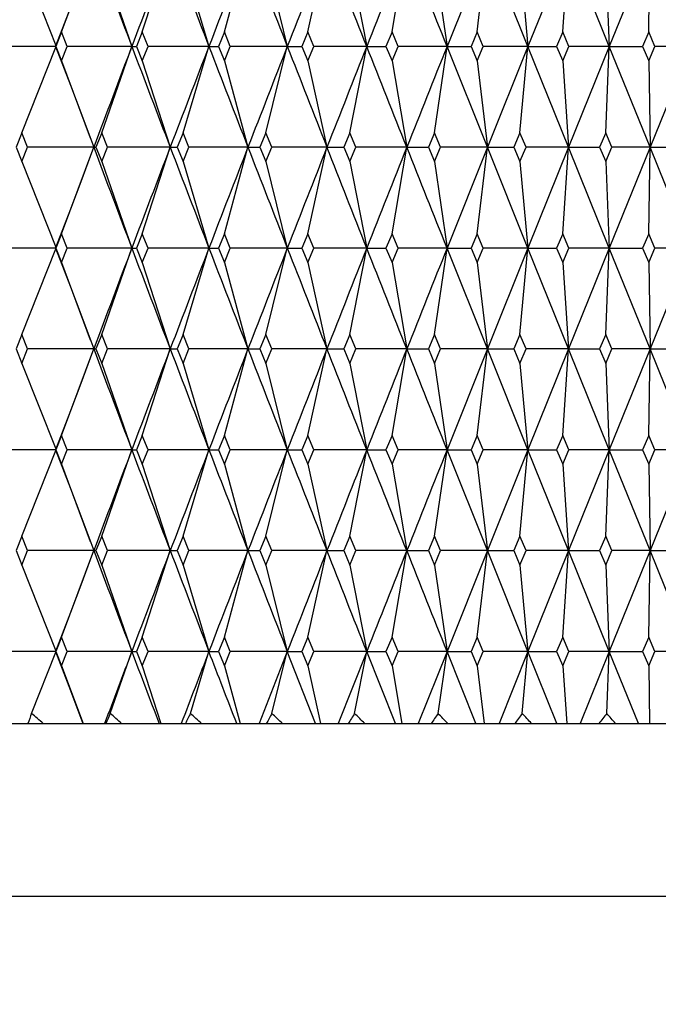
# Model space of a CAD drawing. Units: millimetres. Extents: x 5904 to 7321, y -3075 to -1223.
# Drawn here: x 6670 to 6673, y -1926 to -1920 of the extents above; entities that cross this region are included whole.
import ezdxf

# ---------------------------------------------------------------- set-up
doc = ezdxf.new("R2010")
doc.units = ezdxf.units.MM
doc.styles.get("Standard").update_dxf_attribs({"font": 'trebuc.ttf'})
doc.dimstyles.new('ISO-25', dxfattribs={"dimtxt": 9, "dimasz": 2.5, "dimexe": 2.5, "dimexo": 2, "dimgap": 2.5, "dimtad": 1, "dimtxsty": 'Standard', "dimblk": 'DOT', "dimcen": 2.5, "dimadec": 0, "dimazin": 0, "dimtfac": 1, "dimtmove": 0, "dimatfit": 3, "dimfxl": 1, "dimarcsym": 0})

# ---------------------------------------------------------------- blocks, each defined once
blk = doc.blocks.new('_Dot')
at = {"color": 0, "linetype": 'ByBlock', "lineweight": -2}
blk.add_line((-0.5, 0), (-1, 0), dxfattribs=at)
at = {"color": 0, "linetype": 'ByBlock', "const_width": 0.5}
blk.add_lwpolyline([(-0.25, 0, 1), (0.25, 0, 1)], format="xyb", close=True, dxfattribs=at)
blk = doc.blocks.new('*D21')
at = {"color": 0, "lineweight": -2, "transparency": 16777216}
for p, q in [((6778.1959, -1535.7131), (6496.4594, -1535.7131)), ((6498.9594, -1543.7131), (6498.9594, -2624.9381)), ((6638.1959, -2632.9381), (6496.4594, -2632.9381))]:
    blk.add_line(p, q, dxfattribs=at)
at = {"layer": 'Defpoints', "color": 0, "transparency": 16777216}
for p in [(6780.1959, -1535.7131), (6498.9594, -2632.9381), (6640.1959, -2632.9381)]:
    blk.add_point(p, dxfattribs=at)
at = {"color": 0, "lineweight": -2, "transparency": 16777216, "xscale": 8, "yscale": 8, "zscale": 8}
for p, rotation in [((6498.9594, -1535.7131), 90), ((6498.9594, -2632.9381), 270)]:
    blk.add_blockref('_Dot', p, dxfattribs=dict(at, rotation=rotation))
at = {"lineweight": 9, "transparency": 16777216, "insert": (6480.6463, -2024.3256), "char_height": 15, "attachment_point": 2, "rotation": 90}
blk.add_mtext('1097', dxfattribs=at)

msp = doc.modelspace()

# ---------------------------------------------------------------- linework, layer by layer
at = {"color": 2, "linetype": 'Continuous'}
for p, q in [((6669.7591, -1920.2881), (6669.9453, -1919.7881)), ((6670.2254, -1920.2881), (6670.387, -1919.7881)), ((6670.7001, -1920.2881), (6670.8368, -1919.7881)), ((6671.182, -1920.2881), (6671.2932, -1919.7881)), ((6671.6696, -1920.2881), (6671.7552, -1919.7881)), ((6672.2214, -1919.7881), (6671.9878, -1920.3714)), ((6672.1617, -1920.2881), (6672.2214, -1919.7881)), ((6672.4556, -1920.3714), (6672.2214, -1919.7881)), ((6672.6905, -1919.7881), (6672.4556, -1920.3714)), ((6672.6569, -1920.2881), (6672.6905, -1919.7881)), ((6672.9258, -1920.3714), (6672.6905, -1919.7881)), ((6673.1613, -1919.7881), (6672.9258, -1920.3714)), ((6673.1538, -1920.2881), (6673.1613, -1919.7881)), ((6669.5295, -1919.8714), (6669.7259, -1920.3667)), ((6669.9911, -1919.8714), (6670.1651, -1920.3714)), ((6670.4618, -1919.8714), (6670.611, -1920.3714)), ((6670.9403, -1919.8714), (6671.0642, -1920.3714)), ((6671.4251, -1919.8714), (6671.5236, -1920.3714)), ((6671.9152, -1919.8714), (6671.9878, -1920.3714)), ((6672.409, -1919.8714), (6672.4556, -1920.3714)), ((6672.9052, -1919.8714), (6672.9258, -1920.3714)), ((6669.8103, -1920.146), (6669.7244, -1920.3707)), ((6669.7591, -1920.2881), (6669.7262, -1920.3714)), ((6669.7921, -1920.3714), (6669.7591, -1920.2881)), ((6670.2254, -1920.2881), (6670.1918, -1920.3714)), ((6670.2591, -1920.3714), (6670.2254, -1920.2881)), ((6670.7001, -1920.2881), (6670.666, -1920.3714)), ((6670.7343, -1920.3714), (6670.7001, -1920.2881)), ((6671.182, -1920.2881), (6671.1473, -1920.3714)), ((6671.2166, -1920.3714), (6671.182, -1920.2881)), ((6671.6696, -1920.2881), (6671.6346, -1920.3714)), ((6671.7046, -1920.3714), (6671.6696, -1920.2881)), ((6672.1617, -1920.2881), (6672.1264, -1920.3714)), ((6672.197, -1920.3714), (6672.1617, -1920.2881)), ((6672.6569, -1920.2881), (6672.6214, -1920.3714)), ((6672.6923, -1920.3714), (6672.6569, -1920.2881)), ((6673.1538, -1920.2881), (6673.1183, -1920.3714)), ((6673.1893, -1920.3714), (6673.1538, -1920.2881)), ((6669.7241, -1920.3714), (6669.3348, -1920.3714)), ((6669.5295, -1920.8714), (6669.7259, -1920.3761)), ((6669.7241, -1920.3714), (6669.7262, -1920.3714)), ((6669.7262, -1920.3714), (6669.7591, -1920.4548)), ((6669.7591, -1920.4548), (6669.7921, -1920.3714)), ((6670.1651, -1920.3714), (6669.7921, -1920.3714)), ((6669.9911, -1920.8714), (6670.1651, -1920.3714)), ((6670.1651, -1920.3714), (6670.1918, -1920.3714)), ((6670.1918, -1920.3714), (6670.2254, -1920.4548)), ((6670.2254, -1920.4548), (6670.2591, -1920.3714)), ((6670.611, -1920.3714), (6670.2591, -1920.3714)), ((6670.4618, -1920.8714), (6670.611, -1920.3714)), ((6670.611, -1920.3714), (6670.666, -1920.3714)), ((6670.666, -1920.3714), (6670.7001, -1920.4548)), ((6670.7001, -1920.4548), (6670.7343, -1920.3714)), ((6671.0642, -1920.3714), (6670.7343, -1920.3714)), ((6670.9403, -1920.8714), (6671.0642, -1920.3714)), ((6671.0642, -1920.3714), (6671.1473, -1920.3714)), ((6671.1473, -1920.3714), (6671.182, -1920.4548)), ((6671.182, -1920.4548), (6671.2166, -1920.3714)), ((6671.5236, -1920.3714), (6671.2166, -1920.3714)), ((6671.4251, -1920.8714), (6671.5236, -1920.3714)), ((6671.5236, -1920.3714), (6671.6346, -1920.3714)), ((6671.6346, -1920.3714), (6671.6696, -1920.4548)), ((6671.6696, -1920.4548), (6671.7046, -1920.3714)), ((6671.9878, -1920.3714), (6671.7046, -1920.3714)), ((6671.9152, -1920.8714), (6671.9878, -1920.3714)), ((6671.9878, -1920.3714), (6672.1264, -1920.3714)), ((6672.2214, -1920.9548), (6671.9878, -1920.3714)), ((6672.1264, -1920.3714), (6672.1617, -1920.4548)), ((6672.1617, -1920.4548), (6672.197, -1920.3714)), ((6672.4556, -1920.3714), (6672.197, -1920.3714)), ((6672.4556, -1920.3714), (6672.2214, -1920.9548)), ((6672.409, -1920.8714), (6672.4556, -1920.3714)), ((6672.4556, -1920.3714), (6672.6214, -1920.3714)), ((6672.6905, -1920.9548), (6672.4556, -1920.3714)), ((6672.6214, -1920.3714), (6672.6569, -1920.4548)), ((6672.6569, -1920.4548), (6672.6923, -1920.3714)), ((6672.9258, -1920.3714), (6672.6905, -1920.9548)), ((6672.9258, -1920.3714), (6672.6923, -1920.3714)), ((6672.9052, -1920.8714), (6672.9258, -1920.3714)), ((6673.1613, -1920.9548), (6672.9258, -1920.3714)), ((6672.9258, -1920.3714), (6673.1183, -1920.3714)), ((6673.1183, -1920.3714), (6673.1538, -1920.4548)), ((6673.1538, -1920.4548), (6673.1893, -1920.3714)), ((6673.3969, -1920.3714), (6673.1613, -1920.9548)), ((6673.3969, -1920.3714), (6673.1893, -1920.3714)), ((6669.7591, -1920.4548), (6669.9253, -1920.9012)), ((6670.2254, -1920.4548), (6670.387, -1920.9548)), ((6670.7001, -1920.4548), (6670.8368, -1920.9548)), ((6671.182, -1920.4548), (6671.2932, -1920.9548)), ((6671.6696, -1920.4548), (6671.7552, -1920.9548)), ((6672.1617, -1920.4548), (6672.2214, -1920.9548)), ((6672.6569, -1920.4548), (6672.6905, -1920.9548)), ((6673.1538, -1920.4548), (6673.1613, -1920.9548)), ((6669.8697, -1920.7536), (6669.9453, -1920.9548)), ((6669.5295, -1920.8714), (6669.4969, -1920.9548)), ((6669.5622, -1920.9548), (6669.5295, -1920.8714)), ((6669.9911, -1920.8714), (6669.9579, -1920.9548)), ((6670.0245, -1920.9548), (6669.9911, -1920.8714)), ((6670.4618, -1920.8714), (6670.4279, -1920.9548)), ((6670.4957, -1920.9548), (6670.4618, -1920.8714)), ((6670.9403, -1920.8714), (6670.9058, -1920.9548)), ((6670.9747, -1920.9548), (6670.9403, -1920.8714)), ((6671.4251, -1920.8714), (6671.3903, -1920.9548)), ((6671.46, -1920.9548), (6671.4251, -1920.8714)), ((6671.9152, -1920.8714), (6671.88, -1920.9548)), ((6671.9503, -1920.9548), (6671.9152, -1920.8714)), ((6672.409, -1920.8714), (6672.3736, -1920.9548)), ((6672.4443, -1920.9548), (6672.409, -1920.8714)), ((6672.9052, -1920.8714), (6672.8697, -1920.9548)), ((6672.9407, -1920.9548), (6672.9052, -1920.8714)), ((6669.4969, -1920.9548), (6669.5295, -1921.0381)), ((6669.5295, -1921.0381), (6669.5622, -1920.9548)), ((6669.9453, -1920.9548), (6669.5622, -1920.9548)), ((6669.7591, -1921.4548), (6669.9453, -1920.9548)), ((6669.9453, -1920.9548), (6669.9579, -1920.9548)), ((6669.9579, -1920.9548), (6669.9911, -1921.0381)), ((6669.9911, -1921.0381), (6670.0245, -1920.9548)), ((6670.387, -1920.9548), (6670.0245, -1920.9548)), ((6670.2254, -1921.4548), (6670.387, -1920.9548)), ((6670.387, -1920.9548), (6670.4279, -1920.9548)), ((6670.4279, -1920.9548), (6670.4618, -1921.0381)), ((6670.4618, -1921.0381), (6670.4957, -1920.9548)), ((6670.8368, -1920.9548), (6670.4957, -1920.9548)), ((6670.7001, -1921.4548), (6670.8368, -1920.9548)), ((6670.8368, -1920.9548), (6670.9058, -1920.9548)), ((6670.9058, -1920.9548), (6670.9403, -1921.0381)), ((6670.9403, -1921.0381), (6670.9747, -1920.9548)), ((6671.2932, -1920.9548), (6670.9747, -1920.9548)), ((6671.182, -1921.4548), (6671.2932, -1920.9548)), ((6671.2932, -1920.9548), (6671.3903, -1920.9548)), ((6671.3903, -1920.9548), (6671.4251, -1921.0381)), ((6671.4251, -1921.0381), (6671.46, -1920.9548)), ((6671.7552, -1920.9548), (6671.46, -1920.9548)), ((6671.6696, -1921.4548), (6671.7552, -1920.9548)), ((6671.7552, -1920.9548), (6671.88, -1920.9548)), ((6671.88, -1920.9548), (6671.9152, -1921.0381)), ((6671.9152, -1921.0381), (6671.9503, -1920.9548)), ((6672.2214, -1920.9548), (6671.9503, -1920.9548)), ((6672.2214, -1920.9548), (6671.9878, -1921.5381)), ((6672.1617, -1921.4548), (6672.2214, -1920.9548)), ((6672.2214, -1920.9548), (6672.3736, -1920.9548)), ((6672.4556, -1921.5381), (6672.2214, -1920.9548)), ((6672.3736, -1920.9548), (6672.409, -1921.0381)), ((6672.409, -1921.0381), (6672.4443, -1920.9548)), ((6672.6905, -1920.9548), (6672.4443, -1920.9548)), ((6672.6905, -1920.9548), (6672.4556, -1921.5381)), ((6672.6569, -1921.4548), (6672.6905, -1920.9548)), ((6672.6905, -1920.9548), (6672.8697, -1920.9548)), ((6672.9258, -1921.5381), (6672.6905, -1920.9548)), ((6672.8697, -1920.9548), (6672.9052, -1921.0381)), ((6672.9052, -1921.0381), (6672.9407, -1920.9548)), ((6673.1613, -1920.9548), (6672.9258, -1921.5381)), ((6673.1613, -1920.9548), (6672.9407, -1920.9548)), ((6673.1538, -1921.4548), (6673.1613, -1920.9548)), ((6673.3969, -1921.5381), (6673.1613, -1920.9548)), ((6673.1613, -1920.9548), (6673.367, -1920.9548)), ((6669.5295, -1921.0381), (6669.7259, -1921.5334)), ((6669.9911, -1921.0381), (6670.1651, -1921.5381)), ((6670.4618, -1921.0381), (6670.611, -1921.5381)), ((6670.9403, -1921.0381), (6671.0642, -1921.5381)), ((6671.4251, -1921.0381), (6671.5236, -1921.5381)), ((6671.9152, -1921.0381), (6671.9878, -1921.5381)), ((6672.409, -1921.0381), (6672.4556, -1921.5381)), ((6672.9052, -1921.0381), (6672.9258, -1921.5381)), ((6669.8103, -1921.3126), (6669.7244, -1921.5374)), ((6669.7591, -1921.4548), (6669.7262, -1921.5381)), ((6669.7921, -1921.5381), (6669.7591, -1921.4548)), ((6670.2254, -1921.4548), (6670.1918, -1921.5381)), ((6670.2591, -1921.5381), (6670.2254, -1921.4548)), ((6670.7001, -1921.4548), (6670.666, -1921.5381)), ((6670.7343, -1921.5381), (6670.7001, -1921.4548)), ((6671.182, -1921.4548), (6671.1473, -1921.5381)), ((6671.2166, -1921.5381), (6671.182, -1921.4548)), ((6671.6696, -1921.4548), (6671.6346, -1921.5381)), ((6671.7046, -1921.5381), (6671.6696, -1921.4548)), ((6672.1617, -1921.4548), (6672.1264, -1921.5381)), ((6672.197, -1921.5381), (6672.1617, -1921.4548)), ((6672.6569, -1921.4548), (6672.6214, -1921.5381)), ((6672.6923, -1921.5381), (6672.6569, -1921.4548)), ((6673.1538, -1921.4548), (6673.1183, -1921.5381)), ((6673.1893, -1921.5381), (6673.1538, -1921.4548)), ((6669.7241, -1921.5381), (6669.3348, -1921.5381)), ((6669.5295, -1922.0381), (6669.7259, -1921.5428)), ((6669.7241, -1921.5381), (6669.7262, -1921.5381)), ((6669.7262, -1921.5381), (6669.7591, -1921.6214)), ((6669.7591, -1921.6214), (6669.7921, -1921.5381)), ((6670.1651, -1921.5381), (6669.7921, -1921.5381)), ((6669.9911, -1922.0381), (6670.1651, -1921.5381)), ((6670.1651, -1921.5381), (6670.1918, -1921.5381)), ((6670.1918, -1921.5381), (6670.2254, -1921.6214)), ((6670.2254, -1921.6214), (6670.2591, -1921.5381)), ((6670.611, -1921.5381), (6670.2591, -1921.5381)), ((6670.4618, -1922.0381), (6670.611, -1921.5381)), ((6670.611, -1921.5381), (6670.666, -1921.5381)), ((6670.666, -1921.5381), (6670.7001, -1921.6214)), ((6670.7001, -1921.6214), (6670.7343, -1921.5381)), ((6671.0642, -1921.5381), (6670.7343, -1921.5381)), ((6670.9403, -1922.0381), (6671.0642, -1921.5381)), ((6671.0642, -1921.5381), (6671.1473, -1921.5381)), ((6671.1473, -1921.5381), (6671.182, -1921.6214)), ((6671.182, -1921.6214), (6671.2166, -1921.5381)), ((6671.5236, -1921.5381), (6671.2166, -1921.5381)), ((6671.4251, -1922.0381), (6671.5236, -1921.5381)), ((6671.5236, -1921.5381), (6671.6346, -1921.5381)), ((6671.6346, -1921.5381), (6671.6696, -1921.6214)), ((6671.6696, -1921.6214), (6671.7046, -1921.5381)), ((6671.9878, -1921.5381), (6671.7046, -1921.5381)), ((6671.9152, -1922.0381), (6671.9878, -1921.5381)), ((6671.9878, -1921.5381), (6672.1264, -1921.5381)), ((6672.2214, -1922.1214), (6671.9878, -1921.5381)), ((6672.1264, -1921.5381), (6672.1617, -1921.6214)), ((6672.1617, -1921.6214), (6672.197, -1921.5381)), ((6672.4556, -1921.5381), (6672.197, -1921.5381)), ((6672.4556, -1921.5381), (6672.2214, -1922.1214)), ((6672.409, -1922.0381), (6672.4556, -1921.5381)), ((6672.4556, -1921.5381), (6672.6214, -1921.5381)), ((6672.6905, -1922.1214), (6672.4556, -1921.5381)), ((6672.6214, -1921.5381), (6672.6569, -1921.6214)), ((6672.6569, -1921.6214), (6672.6923, -1921.5381)), ((6672.9258, -1921.5381), (6672.6905, -1922.1214)), ((6672.9258, -1921.5381), (6672.6923, -1921.5381)), ((6672.9052, -1922.0381), (6672.9258, -1921.5381)), ((6672.9258, -1921.5381), (6673.1183, -1921.5381)), ((6673.1613, -1922.1214), (6672.9258, -1921.5381)), ((6673.1183, -1921.5381), (6673.1538, -1921.6214)), ((6673.1538, -1921.6214), (6673.1893, -1921.5381)), ((6673.3969, -1921.5381), (6673.1613, -1922.1214)), ((6673.3969, -1921.5381), (6673.1893, -1921.5381)), ((6669.7591, -1921.6214), (6669.9253, -1922.0679)), ((6670.2254, -1921.6214), (6670.387, -1922.1214)), ((6670.7001, -1921.6214), (6670.8368, -1922.1214)), ((6671.182, -1921.6214), (6671.2932, -1922.1214)), ((6671.6696, -1921.6214), (6671.7552, -1922.1214)), ((6672.1617, -1921.6214), (6672.2214, -1922.1214)), ((6672.6569, -1921.6214), (6672.6905, -1922.1214)), ((6673.1538, -1921.6214), (6673.1613, -1922.1214)), ((6669.8697, -1921.9202), (6669.9453, -1922.1214)), ((6669.5295, -1922.0381), (6669.4969, -1922.1214)), ((6669.5622, -1922.1214), (6669.5295, -1922.0381)), ((6669.9911, -1922.0381), (6669.9579, -1922.1214)), ((6670.0245, -1922.1214), (6669.9911, -1922.0381)), ((6670.4618, -1922.0381), (6670.4279, -1922.1214)), ((6670.4957, -1922.1214), (6670.4618, -1922.0381)), ((6670.9403, -1922.0381), (6670.9058, -1922.1214)), ((6670.9747, -1922.1214), (6670.9403, -1922.0381)), ((6671.4251, -1922.0381), (6671.3903, -1922.1214)), ((6671.46, -1922.1214), (6671.4251, -1922.0381)), ((6671.9152, -1922.0381), (6671.88, -1922.1214)), ((6671.9503, -1922.1214), (6671.9152, -1922.0381)), ((6672.409, -1922.0381), (6672.3736, -1922.1214)), ((6672.4443, -1922.1214), (6672.409, -1922.0381)), ((6672.9052, -1922.0381), (6672.8697, -1922.1214)), ((6672.9407, -1922.1214), (6672.9052, -1922.0381)), ((6669.4969, -1922.1214), (6669.5295, -1922.2048)), ((6669.5295, -1922.2048), (6669.5622, -1922.1214)), ((6669.9453, -1922.1214), (6669.5622, -1922.1214)), ((6669.7591, -1922.6214), (6669.9453, -1922.1214)), ((6669.9453, -1922.1214), (6669.9579, -1922.1214)), ((6669.9579, -1922.1214), (6669.9911, -1922.2048)), ((6669.9911, -1922.2048), (6670.0245, -1922.1214)), ((6670.387, -1922.1214), (6670.0245, -1922.1214)), ((6670.2254, -1922.6214), (6670.387, -1922.1214)), ((6670.387, -1922.1214), (6670.4279, -1922.1214)), ((6670.4279, -1922.1214), (6670.4618, -1922.2048)), ((6670.4618, -1922.2048), (6670.4957, -1922.1214)), ((6670.8368, -1922.1214), (6670.4957, -1922.1214)), ((6670.7001, -1922.6214), (6670.8368, -1922.1214)), ((6670.8368, -1922.1214), (6670.9058, -1922.1214)), ((6670.9058, -1922.1214), (6670.9403, -1922.2048)), ((6670.9403, -1922.2048), (6670.9747, -1922.1214)), ((6671.2932, -1922.1214), (6670.9747, -1922.1214)), ((6671.182, -1922.6214), (6671.2932, -1922.1214)), ((6671.2932, -1922.1214), (6671.3903, -1922.1214)), ((6671.3903, -1922.1214), (6671.4251, -1922.2048)), ((6671.4251, -1922.2048), (6671.46, -1922.1214)), ((6671.7552, -1922.1214), (6671.46, -1922.1214)), ((6671.6696, -1922.6214), (6671.7552, -1922.1214)), ((6671.7552, -1922.1214), (6671.88, -1922.1214)), ((6671.88, -1922.1214), (6671.9152, -1922.2048)), ((6671.9152, -1922.2048), (6671.9503, -1922.1214)), ((6672.2214, -1922.1214), (6671.9503, -1922.1214)), ((6672.2214, -1922.1214), (6671.9878, -1922.7048)), ((6672.1617, -1922.6214), (6672.2214, -1922.1214)), ((6672.2214, -1922.1214), (6672.3736, -1922.1214)), ((6672.4556, -1922.7048), (6672.2214, -1922.1214)), ((6672.3736, -1922.1214), (6672.409, -1922.2048)), ((6672.409, -1922.2048), (6672.4443, -1922.1214)), ((6672.6905, -1922.1214), (6672.4443, -1922.1214)), ((6672.6905, -1922.1214), (6672.4556, -1922.7048)), ((6672.6569, -1922.6214), (6672.6905, -1922.1214)), ((6672.6905, -1922.1214), (6672.8697, -1922.1214)), ((6672.9258, -1922.7048), (6672.6905, -1922.1214)), ((6672.8697, -1922.1214), (6672.9052, -1922.2048)), ((6672.9052, -1922.2048), (6672.9407, -1922.1214)), ((6673.1613, -1922.1214), (6672.9258, -1922.7048)), ((6673.1613, -1922.1214), (6672.9407, -1922.1214)), ((6673.1538, -1922.6214), (6673.1613, -1922.1214)), ((6673.1613, -1922.1214), (6673.367, -1922.1214)), ((6673.3969, -1922.7048), (6673.1613, -1922.1214)), ((6669.5295, -1922.2048), (6669.7259, -1922.7001)), ((6669.9911, -1922.2048), (6670.1651, -1922.7048)), ((6670.4618, -1922.2048), (6670.611, -1922.7048)), ((6670.9403, -1922.2048), (6671.0642, -1922.7048)), ((6671.4251, -1922.2048), (6671.5236, -1922.7048)), ((6671.9152, -1922.2048), (6671.9878, -1922.7048)), ((6672.409, -1922.2048), (6672.4556, -1922.7048)), ((6672.9052, -1922.2048), (6672.9258, -1922.7048)), ((6669.8103, -1922.4793), (6669.7244, -1922.7041)), ((6669.7591, -1922.6214), (6669.7262, -1922.7048)), ((6669.7921, -1922.7048), (6669.7591, -1922.6214)), ((6670.2254, -1922.6214), (6670.1918, -1922.7048)), ((6670.2591, -1922.7048), (6670.2254, -1922.6214)), ((6670.7001, -1922.6214), (6670.666, -1922.7048)), ((6670.7343, -1922.7048), (6670.7001, -1922.6214)), ((6671.182, -1922.6214), (6671.1473, -1922.7048)), ((6671.2166, -1922.7048), (6671.182, -1922.6214)), ((6671.6696, -1922.6214), (6671.6346, -1922.7048)), ((6671.7046, -1922.7048), (6671.6696, -1922.6214)), ((6672.1617, -1922.6214), (6672.1264, -1922.7048)), ((6672.197, -1922.7048), (6672.1617, -1922.6214)), ((6672.6569, -1922.6214), (6672.6214, -1922.7048)), ((6672.6923, -1922.7048), (6672.6569, -1922.6214)), ((6673.1538, -1922.6214), (6673.1183, -1922.7048)), ((6673.1893, -1922.7048), (6673.1538, -1922.6214)), ((6669.7241, -1922.7048), (6669.3348, -1922.7048)), ((6669.5295, -1923.2048), (6669.7259, -1922.7095)), ((6669.7241, -1922.7048), (6669.7262, -1922.7048)), ((6669.7262, -1922.7048), (6669.7591, -1922.7881)), ((6669.7591, -1922.7881), (6669.7921, -1922.7048)), ((6670.1651, -1922.7048), (6669.7921, -1922.7048)), ((6669.9911, -1923.2048), (6670.1651, -1922.7048)), ((6670.1651, -1922.7048), (6670.1918, -1922.7048)), ((6670.1918, -1922.7048), (6670.2254, -1922.7881)), ((6670.2254, -1922.7881), (6670.2591, -1922.7048)), ((6670.611, -1922.7048), (6670.2591, -1922.7048)), ((6670.4618, -1923.2048), (6670.611, -1922.7048)), ((6670.611, -1922.7048), (6670.666, -1922.7048)), ((6670.666, -1922.7048), (6670.7001, -1922.7881)), ((6670.7001, -1922.7881), (6670.7343, -1922.7048)), ((6671.0642, -1922.7048), (6670.7343, -1922.7048)), ((6670.9403, -1923.2048), (6671.0642, -1922.7048)), ((6671.0642, -1922.7048), (6671.1473, -1922.7048)), ((6671.1473, -1922.7048), (6671.182, -1922.7881)), ((6671.182, -1922.7881), (6671.2166, -1922.7048)), ((6671.5236, -1922.7048), (6671.2166, -1922.7048)), ((6671.4251, -1923.2048), (6671.5236, -1922.7048)), ((6671.5236, -1922.7048), (6671.6346, -1922.7048)), ((6671.6346, -1922.7048), (6671.6696, -1922.7881)), ((6671.6696, -1922.7881), (6671.7046, -1922.7048)), ((6671.9878, -1922.7048), (6671.7046, -1922.7048)), ((6671.9152, -1923.2048), (6671.9878, -1922.7048)), ((6672.2214, -1923.2881), (6671.9878, -1922.7048)), ((6671.9878, -1922.7048), (6672.1264, -1922.7048)), ((6672.1264, -1922.7048), (6672.1617, -1922.7881)), ((6672.1617, -1922.7881), (6672.197, -1922.7048)), ((6672.4556, -1922.7048), (6672.197, -1922.7048)), ((6672.4556, -1922.7048), (6672.2214, -1923.2881)), ((6672.409, -1923.2048), (6672.4556, -1922.7048)), ((6672.6905, -1923.2881), (6672.4556, -1922.7048)), ((6672.4556, -1922.7048), (6672.6214, -1922.7048)), ((6672.6214, -1922.7048), (6672.6569, -1922.7881)), ((6672.6569, -1922.7881), (6672.6923, -1922.7048)), ((6672.9258, -1922.7048), (6672.6905, -1923.2881)), ((6672.9258, -1922.7048), (6672.6923, -1922.7048)), ((6672.9052, -1923.2048), (6672.9258, -1922.7048)), ((6673.1613, -1923.2881), (6672.9258, -1922.7048)), ((6672.9258, -1922.7048), (6673.1183, -1922.7048)), ((6673.1183, -1922.7048), (6673.1538, -1922.7881)), ((6673.1538, -1922.7881), (6673.1893, -1922.7048)), ((6673.3969, -1922.7048), (6673.1613, -1923.2881)), ((6673.3969, -1922.7048), (6673.1893, -1922.7048)), ((6669.7591, -1922.7881), (6669.9253, -1923.2345)), ((6670.2254, -1922.7881), (6670.387, -1923.2881)), ((6670.7001, -1922.7881), (6670.8368, -1923.2881)), ((6671.182, -1922.7881), (6671.2932, -1923.2881)), ((6671.6696, -1922.7881), (6671.7552, -1923.2881)), ((6672.1617, -1922.7881), (6672.2214, -1923.2881)), ((6672.6569, -1922.7881), (6672.6905, -1923.2881)), ((6673.1538, -1922.7881), (6673.1613, -1923.2881)), ((6669.8697, -1923.0869), (6669.9453, -1923.2881)), ((6669.5295, -1923.2048), (6669.4969, -1923.2881)), ((6669.5622, -1923.2881), (6669.5295, -1923.2048)), ((6669.9911, -1923.2048), (6669.9579, -1923.2881)), ((6670.0245, -1923.2881), (6669.9911, -1923.2048)), ((6670.4618, -1923.2048), (6670.4279, -1923.2881)), ((6670.4957, -1923.2881), (6670.4618, -1923.2048)), ((6670.9403, -1923.2048), (6670.9058, -1923.2881)), ((6670.9747, -1923.2881), (6670.9403, -1923.2048)), ((6671.4251, -1923.2048), (6671.3903, -1923.2881)), ((6671.46, -1923.2881), (6671.4251, -1923.2048)), ((6671.9152, -1923.2048), (6671.88, -1923.2881)), ((6671.9503, -1923.2881), (6671.9152, -1923.2048)), ((6672.409, -1923.2048), (6672.3736, -1923.2881)), ((6672.4443, -1923.2881), (6672.409, -1923.2048)), ((6672.9052, -1923.2048), (6672.8697, -1923.2881)), ((6672.9407, -1923.2881), (6672.9052, -1923.2048)), ((6669.4969, -1923.2881), (6669.5295, -1923.3714)), ((6669.5295, -1923.3714), (6669.5622, -1923.2881)), ((6669.9453, -1923.2881), (6669.5622, -1923.2881)), ((6669.7591, -1923.7881), (6669.9453, -1923.2881)), ((6669.9453, -1923.2881), (6669.9579, -1923.2881)), ((6669.9579, -1923.2881), (6669.9911, -1923.3714)), ((6669.9911, -1923.3714), (6670.0245, -1923.2881)), ((6670.387, -1923.2881), (6670.0245, -1923.2881)), ((6670.2254, -1923.7881), (6670.387, -1923.2881)), ((6670.387, -1923.2881), (6670.4279, -1923.2881)), ((6670.4279, -1923.2881), (6670.4618, -1923.3714)), ((6670.4618, -1923.3714), (6670.4957, -1923.2881)), ((6670.8368, -1923.2881), (6670.4957, -1923.2881)), ((6670.7001, -1923.7881), (6670.8368, -1923.2881)), ((6670.8368, -1923.2881), (6670.9058, -1923.2881)), ((6670.9058, -1923.2881), (6670.9403, -1923.3714)), ((6670.9403, -1923.3714), (6670.9747, -1923.2881)), ((6671.2932, -1923.2881), (6670.9747, -1923.2881)), ((6671.182, -1923.7881), (6671.2932, -1923.2881)), ((6671.2932, -1923.2881), (6671.3903, -1923.2881)), ((6671.3903, -1923.2881), (6671.4251, -1923.3714)), ((6671.4251, -1923.3714), (6671.46, -1923.2881)), ((6671.7552, -1923.2881), (6671.46, -1923.2881)), ((6671.6696, -1923.7881), (6671.7552, -1923.2881)), ((6671.7552, -1923.2881), (6671.88, -1923.2881)), ((6671.88, -1923.2881), (6671.9152, -1923.3714)), ((6671.9152, -1923.3714), (6671.9503, -1923.2881)), ((6672.2214, -1923.2881), (6671.9503, -1923.2881)), ((6672.2214, -1923.2881), (6671.9878, -1923.8714)), ((6672.1617, -1923.7881), (6672.2214, -1923.2881)), ((6672.4556, -1923.8714), (6672.2214, -1923.2881)), ((6672.2214, -1923.2881), (6672.3736, -1923.2881)), ((6672.3736, -1923.2881), (6672.409, -1923.3714)), ((6672.409, -1923.3714), (6672.4443, -1923.2881)), ((6672.6905, -1923.2881), (6672.4443, -1923.2881)), ((6672.6905, -1923.2881), (6672.4556, -1923.8714)), ((6672.6569, -1923.7881), (6672.6905, -1923.2881)), ((6672.9258, -1923.8714), (6672.6905, -1923.2881)), ((6672.6905, -1923.2881), (6672.8697, -1923.2881)), ((6672.8697, -1923.2881), (6672.9052, -1923.3714)), ((6672.9052, -1923.3714), (6672.9407, -1923.2881)), ((6673.1613, -1923.2881), (6672.9258, -1923.8714)), ((6673.1613, -1923.2881), (6672.9407, -1923.2881)), ((6673.1538, -1923.7881), (6673.1613, -1923.2881)), ((6673.3969, -1923.8714), (6673.1613, -1923.2881)), ((6673.1613, -1923.2881), (6673.367, -1923.2881)), ((6669.5295, -1923.3714), (6669.7259, -1923.8667)), ((6669.9911, -1923.3714), (6670.1651, -1923.8714)), ((6670.4618, -1923.3714), (6670.611, -1923.8714)), ((6670.9403, -1923.3714), (6671.0642, -1923.8714)), ((6671.4251, -1923.3714), (6671.5236, -1923.8714)), ((6671.9152, -1923.3714), (6671.9878, -1923.8714)), ((6672.409, -1923.3714), (6672.4556, -1923.8714)), ((6672.9052, -1923.3714), (6672.9258, -1923.8714)), ((6669.8103, -1923.646), (6669.7244, -1923.8707)), ((6669.7591, -1923.7881), (6669.7262, -1923.8714)), ((6669.7921, -1923.8714), (6669.7591, -1923.7881)), ((6670.2254, -1923.7881), (6670.1918, -1923.8714)), ((6670.2591, -1923.8714), (6670.2254, -1923.7881)), ((6670.7001, -1923.7881), (6670.666, -1923.8714)), ((6670.7343, -1923.8714), (6670.7001, -1923.7881)), ((6671.182, -1923.7881), (6671.1473, -1923.8714)), ((6671.2166, -1923.8714), (6671.182, -1923.7881)), ((6671.6696, -1923.7881), (6671.6346, -1923.8714)), ((6671.7046, -1923.8714), (6671.6696, -1923.7881)), ((6672.1617, -1923.7881), (6672.1264, -1923.8714)), ((6672.197, -1923.8714), (6672.1617, -1923.7881)), ((6672.6569, -1923.7881), (6672.6214, -1923.8714)), ((6672.6923, -1923.8714), (6672.6569, -1923.7881)), ((6673.1538, -1923.7881), (6673.1183, -1923.8714)), ((6673.1893, -1923.8714), (6673.1538, -1923.7881)), ((6669.7241, -1923.8714), (6669.3348, -1923.8714)), ((6669.5857, -1924.2298), (6669.7259, -1923.8761)), ((6669.7241, -1923.8714), (6669.7262, -1923.8714)), ((6669.7241, -1923.8714), (6669.81, -1924.096)), ((6669.7262, -1923.8714), (6669.7591, -1923.9548)), ((6669.7591, -1923.9548), (6669.7921, -1923.8714)), ((6670.1651, -1923.8714), (6669.7921, -1923.8714)), ((6670.0404, -1924.2298), (6670.1651, -1923.8714)), ((6670.1651, -1923.8714), (6670.1918, -1923.8714)), ((6670.1918, -1923.8714), (6670.2254, -1923.9548)), ((6670.2254, -1923.9548), (6670.2591, -1923.8714)), ((6670.611, -1923.8714), (6670.2591, -1923.8714)), ((6670.5041, -1924.2298), (6670.611, -1923.8714)), ((6670.611, -1923.8714), (6670.666, -1923.8714)), ((6670.666, -1923.8714), (6670.7001, -1923.9548)), ((6670.7001, -1923.9548), (6670.7343, -1923.8714)), ((6671.0642, -1923.8714), (6670.7343, -1923.8714)), ((6671.0642, -1923.8714), (6670.9016, -1924.2881)), ((6670.9754, -1924.2298), (6671.0642, -1923.8714)), ((6671.2277, -1924.2881), (6671.0642, -1923.8714)), ((6671.0642, -1923.8714), (6671.1473, -1923.8714)), ((6671.1473, -1923.8714), (6671.182, -1923.9548)), ((6671.182, -1923.9548), (6671.2166, -1923.8714)), ((6671.5236, -1923.8714), (6671.2166, -1923.8714)), ((6671.5236, -1923.8714), (6671.3589, -1924.2881)), ((6671.453, -1924.2298), (6671.5236, -1923.8714)), ((6671.6889, -1924.2881), (6671.5236, -1923.8714)), ((6671.5236, -1923.8714), (6671.6346, -1923.8714)), ((6671.6346, -1923.8714), (6671.6696, -1923.9548)), ((6671.6696, -1923.9548), (6671.7046, -1923.8714)), ((6671.9878, -1923.8714), (6671.7046, -1923.8714)), ((6671.9878, -1923.8714), (6671.8216, -1924.2881)), ((6671.9358, -1924.2298), (6671.9878, -1923.8714)), ((6672.1546, -1924.2881), (6671.9878, -1923.8714)), ((6671.9878, -1923.8714), (6672.1264, -1923.8714)), ((6672.1264, -1923.8714), (6672.1617, -1923.9548)), ((6672.1617, -1923.9548), (6672.197, -1923.8714)), ((6672.4556, -1923.8714), (6672.197, -1923.8714)), ((6672.4556, -1923.8714), (6672.2882, -1924.2881)), ((6672.4222, -1924.2298), (6672.4556, -1923.8714)), ((6672.6233, -1924.2881), (6672.4556, -1923.8714)), ((6672.4556, -1923.8714), (6672.6214, -1923.8714)), ((6672.6214, -1923.8714), (6672.6569, -1923.9548)), ((6672.6569, -1923.9548), (6672.6923, -1923.8714)), ((6672.9258, -1923.8714), (6672.6923, -1923.8714)), ((6672.9258, -1923.8714), (6672.7577, -1924.2881)), ((6672.911, -1924.2298), (6672.9258, -1923.8714)), ((6673.094, -1924.2881), (6672.9258, -1923.8714)), ((6672.9258, -1923.8714), (6673.1183, -1923.8714)), ((6673.1183, -1923.8714), (6673.1538, -1923.9548)), ((6673.1538, -1923.9548), (6673.1893, -1923.8714)), ((6673.3969, -1923.8714), (6673.1893, -1923.8714)), ((6669.7591, -1923.9548), (6669.8832, -1924.2881)), ((6670.2254, -1923.9548), (6670.3332, -1924.2881)), ((6670.7001, -1923.9548), (6670.7912, -1924.2881)), ((6671.182, -1923.9548), (6671.2561, -1924.2881)), ((6671.6696, -1923.9548), (6671.7267, -1924.2881)), ((6672.1617, -1923.9548), (6672.2015, -1924.2881)), ((6672.6569, -1923.9548), (6672.6793, -1924.2881)), ((6673.1538, -1923.9548), (6673.1588, -1924.2881)), ((6669.81, -1924.096), (6669.8827, -1924.2881)), ((6663.9972, -1924.2881), (6669.8829, -1924.2881)), ((6669.8832, -1924.2881), (6682.5958, -1924.2881))]:
    msp.add_line(p, q, dxfattribs=at)
at = {"color": 7, "linetype": 'Continuous'}
msp.add_line((6682.2959, -1925.2881), (6664.2959, -1925.2881), dxfattribs=at)
at = {"color": 2, "linetype": 'Continuous'}
for points in [[(6669.7241, -1920.3714), (6669.81, -1920.596), (6669.8697, -1920.7536)], [(6669.9252, -1921.0083), (6669.87, -1921.1551), (6669.8103, -1921.3126)], [(6669.7241, -1921.5381), (6669.81, -1921.7627), (6669.8697, -1921.9202)], [(6669.9252, -1922.1749), (6669.87, -1922.3217), (6669.8103, -1922.4793)], [(6669.7241, -1922.7048), (6669.81, -1922.9293), (6669.8697, -1923.0869)], [(6669.9252, -1923.3416), (6669.87, -1923.4884), (6669.8103, -1923.646)]]:
    msp.add_lwpolyline(points, dxfattribs=at)
for centre, radius, start, end in [((6844.9922, -1854.162), 186.9444, 200.551324, 200.742379), ((6858.4661, -1991.6837), 201.3522, 159.080021, 159.257621), ((6874.1537, -1841.8957), 218.1469, 200.919979, 201.084093), ((6892.6527, -2005.9794), 237.9732, 158.765307, 158.915907), ((6914.7983, -1824.9916), 261.732, 201.234693, 201.371756), ((6941.7946, -2026.3156), 290.7217, 158.504739, 158.628245), ((6844.9922, -1986.5809), 186.9444, 159.257621, 159.448676), ((6858.4661, -1849.0592), 201.3522, 200.742379, 200.919979), ((6874.1537, -1998.8471), 218.1469, 158.915907, 159.080021), ((6892.6527, -1834.7635), 237.9732, 201.084093, 201.234693), ((6914.7983, -2015.7512), 261.732, 158.628244, 158.765307), ((6941.7946, -1814.4273), 290.7217, 201.371755, 201.495261), ((6844.9922, -1855.3286), 186.9444, 200.551324, 200.742379), ((6858.4661, -1992.8503), 201.3522, 159.080021, 159.257621), ((6874.1537, -1843.0624), 218.1469, 200.919979, 201.084093), ((6892.6527, -2007.146), 237.9732, 158.765307, 158.915907), ((6914.7983, -1826.1583), 261.732, 201.234693, 201.371756), ((6941.7946, -2027.4822), 290.7217, 158.504739, 158.628245), ((6844.9922, -1987.7476), 186.9444, 159.257621, 159.448676), ((6858.4661, -1850.2259), 201.3522, 200.742379, 200.919979), ((6874.1537, -2000.0138), 218.1469, 158.915907, 159.080021), ((6892.6527, -1835.9302), 237.9732, 201.084093, 201.234693), ((6914.7983, -2016.9179), 261.732, 158.628244, 158.765307), ((6941.7946, -1815.5939), 290.7217, 201.371755, 201.495261), ((6844.9922, -1856.4953), 186.9444, 200.551324, 200.742379), ((6858.4661, -1994.017), 201.3522, 159.080021, 159.257621), ((6874.1537, -1844.2291), 218.1469, 200.919979, 201.084093), ((6892.6527, -2008.3127), 237.9732, 158.765307, 158.915907), ((6914.7983, -1827.325), 261.732, 201.234693, 201.371756), ((6941.7946, -2028.6489), 290.7217, 158.504739, 158.628245), ((6844.9922, -1988.9142), 186.9444, 159.257621, 159.448676), ((6858.4661, -1851.3925), 201.3522, 200.742379, 200.919979), ((6874.1537, -2001.1804), 218.1469, 158.915907, 159.080021), ((6892.6527, -1837.0968), 237.9732, 201.084093, 201.234693), ((6914.7983, -2018.0845), 261.732, 158.628244, 158.765307), ((6941.7946, -1816.7606), 290.7217, 201.371755, 201.495261), ((6844.9922, -1857.662), 186.9444, 200.551324, 200.742379), ((6858.4661, -1995.1837), 201.3522, 159.080021, 159.257621), ((6874.1537, -1845.3957), 218.1469, 200.919979, 201.084093), ((6892.6527, -2009.4794), 237.9732, 158.765307, 158.915907), ((6914.7983, -1828.4916), 261.732, 201.234693, 201.371756), ((6941.7946, -2029.8156), 290.7217, 158.504739, 158.628245), ((6846.7987, -1990.7631), 188.8754, 159.258179, 159.393276), ((6856.4166, -1853.3374), 199.1599, 200.741821, 200.870053), ((6876.607, -2003.2907), 220.7754, 158.916466, 159.032312), ((6675.4135, -1926.4135), 6.2235, 159.45836, 160.0308), ((6652.2299, -1944.4951), 26.6816, 49.23008, 49.42228), ((6676.1384, -1926.9109), 6.6613, 156.26597, 156.81293), ((6654.0762, -1942.3559), 24.154, 48.41972, 48.62865), ((6676.9275, -1927.4636), 7.1916, 153.27762, 153.79676), ((6655.7915, -1940.415), 21.8728, 47.50201, 47.72869), ((6677.7796, -1928.0797), 7.8179, 150.49812, 150.98814), ((6657.395, -1938.6487), 19.8074, 46.46988, 46.71543), ((6678.6936, -1928.767), 8.5447, 147.92693, 148.38737), ((6658.901, -1937.039), 17.934, 45.31544, 45.58108), ((6679.669, -1929.5329), 9.3769, 145.55945, 145.99054), ((6660.3205, -1935.5714), 16.2341, 44.03, 44.31705), ((6680.7059, -1930.3844), 10.3199, 143.38822, 143.79064), ((6661.6614, -1934.2342), 14.693, 42.60415, 42.91397), ((6681.805, -1931.3288), 11.3798, 141.40389, 141.7787), ((6662.9299, -1933.0175), 13.2984, 41.02782, 41.36182)]:
    msp.add_arc(centre, radius, start, end, dxfattribs=at)
for points in [[(6671.5236, -1920.3714), (6671.4466, -1920.1771), (6671.3698, -1919.9826), (6671.2932, -1919.7881)], [(6671.7552, -1919.7881), (6671.6778, -1919.9825), (6671.6006, -1920.1769), (6671.5236, -1920.3714)], [(6671.9878, -1920.3714), (6671.9101, -1920.177), (6671.8326, -1919.9826), (6671.7552, -1919.7881)], [(6671.5236, -1920.3714), (6671.4466, -1920.5658), (6671.3698, -1920.7602), (6671.2932, -1920.9548)], [(6671.7552, -1920.9548), (6671.6778, -1920.7604), (6671.6006, -1920.5659), (6671.5236, -1920.3714)], [(6671.9878, -1920.3714), (6671.9101, -1920.5658), (6671.8326, -1920.7603), (6671.7552, -1920.9548)], [(6671.5236, -1921.5381), (6671.4466, -1921.3437), (6671.3698, -1921.1493), (6671.2932, -1920.9548)], [(6671.7552, -1920.9548), (6671.6778, -1921.1491), (6671.6006, -1921.3436), (6671.5236, -1921.5381)], [(6671.9878, -1921.5381), (6671.9101, -1921.3437), (6671.8326, -1921.1493), (6671.7552, -1920.9548)], [(6671.5236, -1921.5381), (6671.4466, -1921.7325), (6671.3698, -1921.9269), (6671.2932, -1922.1214)], [(6671.7552, -1922.1214), (6671.6778, -1921.927), (6671.6006, -1921.7326), (6671.5236, -1921.5381)], [(6671.9878, -1921.5381), (6671.9101, -1921.7325), (6671.8326, -1921.9269), (6671.7552, -1922.1214)], [(6671.5236, -1922.7048), (6671.4466, -1922.5104), (6671.3698, -1922.3159), (6671.2932, -1922.1214)], [(6671.7552, -1922.1214), (6671.6778, -1922.3158), (6671.6006, -1922.5102), (6671.5236, -1922.7048)], [(6671.9878, -1922.7048), (6671.9101, -1922.5104), (6671.8326, -1922.3159), (6671.7552, -1922.1214)], [(6671.5236, -1922.7048), (6671.4466, -1922.8991), (6671.3698, -1923.0936), (6671.2932, -1923.2881)], [(6671.7552, -1923.2881), (6671.6778, -1923.0937), (6671.6006, -1922.8993), (6671.5236, -1922.7048)], [(6671.9878, -1922.7048), (6671.9101, -1922.8991), (6671.8326, -1923.0936), (6671.7552, -1923.2881)], [(6671.5236, -1923.8714), (6671.4466, -1923.6771), (6671.3698, -1923.4826), (6671.2932, -1923.2881)], [(6671.7552, -1923.2881), (6671.6778, -1923.4825), (6671.6006, -1923.6769), (6671.5236, -1923.8714)], [(6671.9878, -1923.8714), (6671.9101, -1923.677), (6671.8326, -1923.4826), (6671.7552, -1923.2881)], [(6670.7721, -1924.2881), (6670.7182, -1924.1493), (6670.6645, -1924.0104), (6670.611, -1923.8714)]]:
    msp.add_open_spline(points, degree=3, dxfattribs=at)

# ---------------------------------------------------------------- dimensions: what is measured, and where the dimension line sits
at = {"color": 5, "lineweight": 9}
dim = msp.add_linear_dim(base=(6498.9594, -2632.9381), p1=(6780.1959, -1535.7131), p2=(6640.1959, -2632.9381), angle=270, dimstyle='ISO-25', override={"dimtxt": 15, "dimasz": 8, "dimgap": 3, "dimdec": 0, "dimblk1": 'Dot', "dimblk2": 'Dot', "dimsah": 1, "dimclrt": 256}, dxfattribs=at)
dim.commit()
dim.dimension.update_dxf_attribs({"geometry": '*D21', "text_midpoint": (6498.9594, -2024.3256), "dimtype": 160})

doc.saveas('drawing.dxf')
